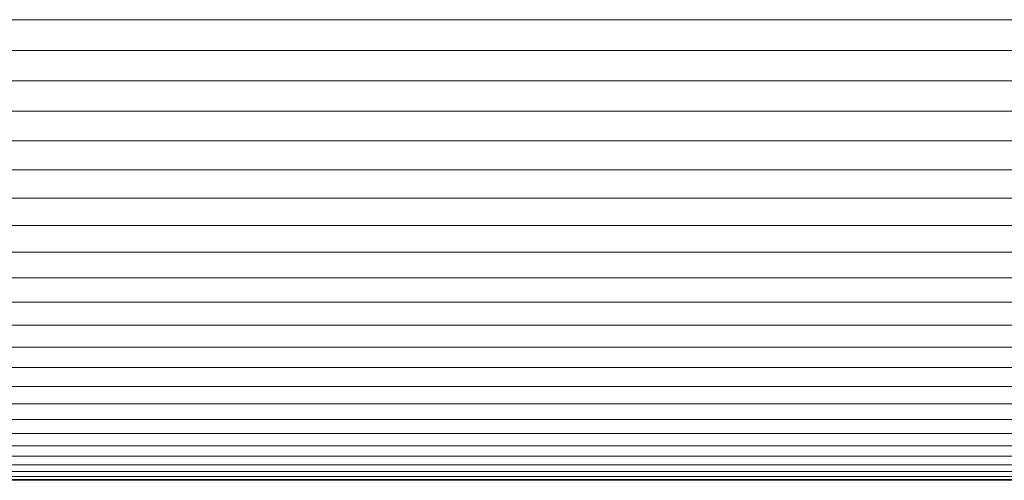
# Model space of a CAD drawing. Units: millimetres. Extents: x -3137 to 6943, y -3061 to 4067.
# Drawn here: x 1861 to 1937, y 249 to 285 of the extents above; entities that cross this region are included whole.
import ezdxf

# ---------------------------------------------------------------- set-up
doc = ezdxf.new("R2010")
doc.units = ezdxf.units.MM
doc.layers.add('A-GENM', color=13, linetype='Continuous', lineweight=9)
doc.layers.add('G-IMPT', color=8, linetype='Continuous', lineweight=9)

# ---------------------------------------------------------------- blocks, each defined once
blk = doc.blocks.new('D-Gym Taiji Wheel - 14_DWG-426594-East')
at = {"layer": 'G-IMPT'}
for p, q in [((198.66, 284.663), (-117.774, 284.663)), ((198.66, 282.287), (-114.947, 282.286)), ((198.66, 279.929), (-112.591, 279.929)), ((198.66, 277.599), (-110.262, 277.599)), ((198.66, 275.307), (-107.971, 275.306)), ((198.66, 273.061), (-105.725, 273.06)), ((198.66, 270.87), (-103.534, 270.87)), ((198.66, 268.743), (-101.408, 268.742)), ((198.66, 266.688), (-99.353, 266.688)), ((198.66, 264.713), (-97.379, 264.713)), ((198.66, 262.827), (-95.492, 262.827)), ((198.66, 261.036), (-93.451, 261.036)), ((193.942, 259.348), (-92.014, 259.348)), ((186.478, 257.77), (-90.435, 257.77)), ((183.981, 256.307), (-88.972, 256.306)), ((181.763, 254.965), (-87.63, 254.965)), ((180.162, 253.75), (-86.415, 253.749)), ((178.958, 252.666), (-85.332, 252.666)), ((178.048, 251.718), (-84.384, 251.718)), ((177.336, 250.909), (-83.575, 250.909)), ((176.839, 250.243), (-82.909, 250.243)), ((176.466, 249.722), (-82.388, 249.722)), ((176.508, 249.349), (-82.015, 249.349)), ((176.467, 249.124), (-82.015, 249.124)), ((-81.827, 249.049), (176.41, 249.049))]:
    blk.add_line(p, q, dxfattribs=at)
blk = doc.blocks.new('D-Gym Taiji Wheel - D-Gym Taiji Wheel-432855-East')
blk.add_blockref('D-Gym Taiji Wheel - 14_DWG-426594-East', (0, 0))

msp = doc.modelspace()

# ---------------------------------------------------------------- block references
at = {"layer": 'A-GENM'}
msp.add_blockref('D-Gym Taiji Wheel - D-Gym Taiji Wheel-432855-East', (1810.218, 0), dxfattribs=at)

doc.saveas('drawing.dxf')
